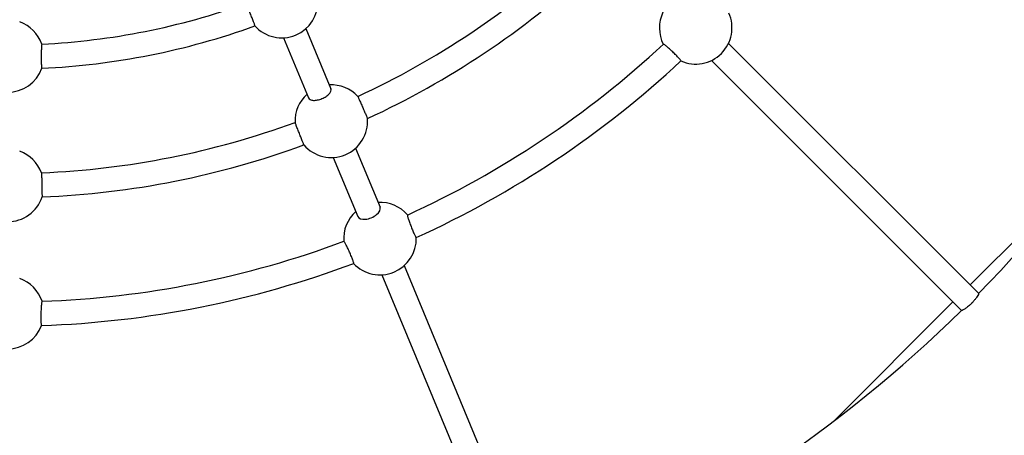
# Model space of a CAD drawing. Units: millimetres. Extents: x 411 to 10504, y 5 to 10492.
# Drawn here: x 6012 to 6663, y 5254 to 5529 of the extents above; entities that cross this region are included whole.
import ezdxf

# ---------------------------------------------------------------- set-up
doc = ezdxf.new("R2010")
doc.units = ezdxf.units.MM
doc.layers.add('Sketch Geometry (ISO)', color=7, linetype='Continuous', lineweight=25)
doc.layers.add('Visible (ISO)', color=7, linetype='Continuous', lineweight=25)

msp = doc.modelspace()

# ---------------------------------------------------------------- linework, layer by layer
at = {"layer": 'Sketch Geometry (ISO)', "color": 6}
msp.add_circle((6004.17, 5978.39), 4500, dxfattribs=at)
at = {"layer": 'Sketch Geometry (ISO)', "color": 1}
msp.add_circle((6004.17, 5978.39), 3000, dxfattribs=at)
at = {"layer": 'Visible (ISO)'}
for p, q in [((6201.48, 5522.96), (6217.97, 5483.14)), ((6186.7, 5516.83), (6203.19, 5477.01)), ((6480.81, 5513.07), (6646.26, 5347.62)), ((6469.49, 5501.76), (6634.95, 5336.3)), ((6234.27, 5443.79), (6250.45, 5404.74)), ((6219.49, 5437.67), (6235.66, 5398.62)), ((6640.57, 5353.31), (6719.58, 5432.32)), ((6266.46, 5366.09), (6356, 5149.92)), ((6251.67, 5359.97), (6341.22, 5143.79)), ((6550.25, 5262.99), (6629.26, 5341.99))]:
    msp.add_line(p, q, dxfattribs=at)
msp.add_circle((6004.17, 5978.39), 1000, dxfattribs=at)
for centre, radius, start, end in [((6004.17, 5978.39), 900, 315.5093, 336.9907), ((6004.17, 5978.39), 551.33, 294.83473, 312.66527), ((6004.17, 5978.39), 567.33, 294.80167, 312.69833), ((6185.43, 5540.8), 24, 222.26528, 2.73472), ((6004.17, 5978.39), 466.29, 272.78265, 289.71735), ((6459.15, 5523.41), 24, 154.47122, 206.86411), ((6004.17, 5504.75), 24, 19.23279, 70.52878), ((6459.15, 5523.41), 24, 245.87725, 24.12275), ((6004.17, 5978.39), 482.29, 272.6813, 289.8187), ((6004.17, 5978.39), 636.37, 294.54947, 312.95053), ((6004.17, 5978.39), 652.37, 294.4653, 313.0347), ((6004.17, 5504.75), 24, 199.76528, 340.23472), ((6218.22, 5461.63), 24, 43.13821, 93.02878), ((6218.22, 5461.63), 24, 131.97122, 181.86179), ((6218.22, 5461.63), 24, 220.81247, 4.18753), ((6004.17, 5978.39), 551.33, 272.33473, 290.16527), ((6004.17, 5978.39), 567.33, 272.30167, 290.19833), ((6004.17, 5419.06), 24, 20.63821, 70.52878), ((6004.17, 5419.06), 24, 198.31247, 341.68753), ((6250.41, 5383.94), 24, 40.63589, 93.02878), ((6250.41, 5383.94), 24, 131.97122, 184.36411), ((6250.41, 5383.94), 24, 223.37725, 1.62275), ((6004.17, 5978.39), 636.37, 272.04947, 290.45053), ((6004.17, 5978.39), 652.37, 271.9653, 290.5347), ((6004.17, 5334.96), 24, 18.13589, 70.52878), ((6004.17, 5978.39), 900, 293.0093, 314.4907), ((6004.17, 5334.96), 24, 200.87725, 339.12275)]:
    msp.add_arc(centre, radius, start, end, dxfattribs=at)
msp.add_ellipse((6243.06, 5401.68), major_axis=(-7.39, -3.06), ratio=0.528477, start_param=0, end_param=3.141593, dxfattribs=at)
for points, knots in [([(6167.69, 5524.67), (6167.71, 5524.67), (6167.72, 5524.73), (6167.68, 5524.94), (6167.64, 5525.1), (6167.54, 5525.46), (6167.46, 5525.7), (6167.27, 5526.27), (6167.15, 5526.59), (6166.91, 5527.25), (6166.77, 5527.64), (6166.45, 5528.47), (6166.27, 5528.92), (6165.93, 5529.77), (6165.74, 5530.25), (6165.34, 5531.22), (6165.13, 5531.72), (6164.75, 5532.63), (6164.53, 5533.13), (6164.12, 5534.1), (6163.91, 5534.58), (6163.54, 5535.41), (6163.34, 5535.85), (6162.97, 5536.67), (6162.79, 5537.05), (6162.49, 5537.68), (6162.34, 5537.99), (6162.07, 5538.53), (6161.95, 5538.76), (6161.77, 5539.09), (6161.68, 5539.23), (6161.55, 5539.41), (6161.51, 5539.45), (6161.49, 5539.44)], [0, 0, 0, 0, 0.148226, 0.148226, 0.296452, 0.296452, 0.444513, 0.444513, 0.592573, 0.592573, 0.740658, 0.740658, 0.888743, 0.888743, 1.037037, 1.037037, 1.185331, 1.185331, 1.333669, 1.333669, 1.482006, 1.482006, 1.630502, 1.630502, 1.778997, 1.778997, 1.927458, 1.927458, 2.07592, 2.07592, 2.224169, 2.224169, 2.372419, 2.372419, 2.372419, 2.372419]), ([(6026.81, 5512.65), (6026.79, 5512.65), (6026.77, 5512.6), (6026.72, 5512.39), (6026.69, 5512.22), (6026.65, 5511.84), (6026.63, 5511.59), (6026.58, 5510.99), (6026.56, 5510.64), (6026.53, 5509.94), (6026.51, 5509.53), (6026.48, 5508.63), (6026.46, 5508.15), (6026.44, 5507.23), (6026.43, 5506.71), (6026.42, 5505.66), (6026.41, 5505.12), (6026.4, 5504.13), (6026.4, 5503.59), (6026.41, 5502.53), (6026.41, 5502.01), (6026.42, 5501.1), (6026.43, 5500.62), (6026.46, 5499.73), (6026.47, 5499.31), (6026.5, 5498.61), (6026.52, 5498.27), (6026.56, 5497.67), (6026.58, 5497.42), (6026.62, 5497.04), (6026.64, 5496.88), (6026.69, 5496.68), (6026.71, 5496.63), (6026.74, 5496.63)], [2.372425, 2.372425, 2.372425, 2.372425, 2.520674, 2.520674, 2.668924, 2.668924, 2.817385, 2.817385, 2.965846, 2.965846, 3.114342, 3.114342, 3.262837, 3.262837, 3.411175, 3.411175, 3.559512, 3.559512, 3.707806, 3.707806, 3.856101, 3.856101, 4.004186, 4.004186, 4.15227, 4.15227, 4.300331, 4.300331, 4.448391, 4.448391, 4.596617, 4.596617, 4.744843, 4.744843, 4.744843, 4.744843]), ([(6449.38, 5501.55), (6449.41, 5501.57), (6449.4, 5501.63), (6449.3, 5501.82), (6449.21, 5501.96), (6448.98, 5502.26), (6448.82, 5502.46), (6448.43, 5502.91), (6448.2, 5503.17), (6447.73, 5503.69), (6447.44, 5503.99), (6446.82, 5504.63), (6446.49, 5504.98), (6445.84, 5505.62), (6445.48, 5505.99), (6444.72, 5506.73), (6444.33, 5507.1), (6443.61, 5507.78), (6443.22, 5508.15), (6442.44, 5508.87), (6442.06, 5509.22), (6441.38, 5509.83), (6441.02, 5510.15), (6440.34, 5510.74), (6440.02, 5511.01), (6439.48, 5511.46), (6439.21, 5511.68), (6438.73, 5512.06), (6438.53, 5512.21), (6438.21, 5512.43), (6438.07, 5512.52), (6437.86, 5512.62), (6437.8, 5512.63), (6437.78, 5512.6)], [0, 0, 0, 0, 0.14844, 0.14844, 0.29688, 0.29688, 0.444966, 0.444966, 0.593051, 0.593051, 0.741081, 0.741081, 0.889112, 0.889112, 1.037413, 1.037413, 1.185714, 1.185714, 1.33409, 1.33409, 1.482465, 1.482465, 1.631177, 1.631177, 1.779889, 1.779889, 1.928631, 1.928631, 2.077373, 2.077373, 2.225838, 2.225838, 2.374303, 2.374303, 2.374303, 2.374303]), ([(6212.03, 5476.58), (6212.96, 5476.97), (6213.91, 5477.46), (6215.58, 5478.58), (6216.3, 5479.19), (6217.36, 5480.35), (6217.77, 5480.98), (6218.16, 5482.15), (6218.16, 5482.7), (6217.97, 5483.14)], [0, 0, 0, 0, 0.301313, 0.301313, 0.602627, 0.602627, 0.904665, 0.904665, 1.206702, 1.206702, 1.206702, 1.206702]), ([(6203.19, 5477.01), (6203.37, 5476.58), (6203.75, 5476.19), (6204.86, 5475.64), (6205.6, 5475.48), (6207.17, 5475.4), (6208.11, 5475.48), (6210.08, 5475.88), (6211.1, 5476.2), (6212.03, 5476.58)], [3.620214, 3.620214, 3.620214, 3.620214, 3.922252, 3.922252, 4.224289, 4.224289, 4.525603, 4.525603, 4.826916, 4.826916, 4.826916, 4.826916]), ([(6235.74, 5478.05), (6235.74, 5478.05), (6235.75, 5478), (6235.84, 5477.81), (6235.9, 5477.66), (6236.06, 5477.31), (6236.16, 5477.08), (6236.4, 5476.54), (6236.54, 5476.22), (6236.82, 5475.58), (6236.98, 5475.2), (6237.34, 5474.38), (6237.53, 5473.94), (6237.9, 5473.1), (6238.11, 5472.63), (6238.53, 5471.66), (6238.75, 5471.17), (6239.15, 5470.26), (6239.36, 5469.77), (6239.79, 5468.8), (6239.99, 5468.33), (6240.36, 5467.49), (6240.55, 5467.05), (6240.91, 5466.23), (6241.08, 5465.85), (6241.36, 5465.21), (6241.5, 5464.9), (6241.74, 5464.35), (6241.84, 5464.12), (6241.99, 5463.77), (6242.05, 5463.62), (6242.14, 5463.43), (6242.16, 5463.39), (6242.16, 5463.39)], [2.369781, 2.369781, 2.369781, 2.369781, 2.517868, 2.517868, 2.665954, 2.665954, 2.814056, 2.814056, 2.962159, 2.962159, 3.110279, 3.110279, 3.2584, 3.2584, 3.406536, 3.406536, 3.554673, 3.554673, 3.702808, 3.702808, 3.850944, 3.850944, 3.999065, 3.999065, 4.147185, 4.147185, 4.295287, 4.295287, 4.443389, 4.443389, 4.591475, 4.591475, 4.739562, 4.739562, 4.739562, 4.739562]), ([(6200.06, 5445.95), (6200.06, 5445.95), (6200.04, 5445.99), (6199.96, 5446.19), (6199.9, 5446.34), (6199.77, 5446.69), (6199.68, 5446.93), (6199.46, 5447.48), (6199.33, 5447.81), (6199.08, 5448.46), (6198.93, 5448.84), (6198.6, 5449.68), (6198.43, 5450.12), (6198.09, 5450.97), (6197.91, 5451.46), (6197.52, 5452.44), (6197.33, 5452.94), (6196.97, 5453.86), (6196.77, 5454.36), (6196.39, 5455.35), (6196.2, 5455.83), (6195.87, 5456.68), (6195.69, 5457.13), (6195.37, 5457.96), (6195.21, 5458.35), (6194.96, 5459), (6194.83, 5459.32), (6194.62, 5459.88), (6194.53, 5460.11), (6194.39, 5460.46), (6194.33, 5460.61), (6194.25, 5460.81), (6194.23, 5460.86), (6194.23, 5460.86), (6194.23, 5460.86), (6194.23, 5460.86)], [0, 0, 0, 0, 0.148087, 0.148087, 0.296173, 0.296173, 0.444275, 0.444275, 0.592377, 0.592377, 0.740497, 0.740497, 0.888618, 0.888618, 1.036754, 1.036754, 1.184889, 1.184889, 1.333026, 1.333026, 1.481162, 1.481162, 1.629283, 1.629283, 1.777403, 1.777403, 1.925506, 1.925506, 2.073608, 2.073608, 2.221694, 2.221694, 2.369781, 2.369781, 2.369874, 2.369874, 2.369874, 2.369874]), ([(6026.63, 5427.52), (6026.63, 5427.52), (6026.64, 5427.47), (6026.64, 5427.26), (6026.64, 5427.1), (6026.65, 5426.72), (6026.66, 5426.47), (6026.67, 5425.87), (6026.68, 5425.52), (6026.69, 5424.83), (6026.7, 5424.41), (6026.72, 5423.51), (6026.73, 5423.04), (6026.74, 5422.12), (6026.75, 5421.61), (6026.78, 5420.55), (6026.79, 5420.01), (6026.81, 5419.02), (6026.82, 5418.48), (6026.84, 5417.43), (6026.85, 5416.91), (6026.87, 5416), (6026.88, 5415.52), (6026.9, 5414.63), (6026.9, 5414.21), (6026.92, 5413.51), (6026.93, 5413.16), (6026.94, 5412.57), (6026.94, 5412.32), (6026.95, 5411.94), (6026.95, 5411.78), (6026.96, 5411.57), (6026.96, 5411.52), (6026.96, 5411.52)], [2.369781, 2.369781, 2.369781, 2.369781, 2.517868, 2.517868, 2.665954, 2.665954, 2.814056, 2.814056, 2.962159, 2.962159, 3.110279, 3.110279, 3.2584, 3.2584, 3.406536, 3.406536, 3.554673, 3.554673, 3.702808, 3.702808, 3.850944, 3.850944, 3.999065, 3.999065, 4.147185, 4.147185, 4.295287, 4.295287, 4.443389, 4.443389, 4.591475, 4.591475, 4.739562, 4.739562, 4.739562, 4.739562]), ([(6268.57, 5399.54), (6268.54, 5399.53), (6268.53, 5399.47), (6268.54, 5399.25), (6268.57, 5399.08), (6268.65, 5398.7), (6268.71, 5398.46), (6268.87, 5397.87), (6268.97, 5397.54), (6269.18, 5396.86), (6269.31, 5396.47), (6269.6, 5395.61), (6269.76, 5395.16), (6270.06, 5394.29), (6270.24, 5393.81), (6270.6, 5392.81), (6270.79, 5392.31), (6271.15, 5391.38), (6271.35, 5390.88), (6271.74, 5389.9), (6271.94, 5389.42), (6272.29, 5388.58), (6272.47, 5388.14), (6272.83, 5387.32), (6273.01, 5386.94), (6273.3, 5386.31), (6273.45, 5386), (6273.72, 5385.46), (6273.84, 5385.24), (6274.04, 5384.91), (6274.13, 5384.78), (6274.27, 5384.61), (6274.32, 5384.58), (6274.35, 5384.59)], [2.374244, 2.374244, 2.374244, 2.374244, 2.522708, 2.522708, 2.671173, 2.671173, 2.819916, 2.819916, 2.968658, 2.968658, 3.11737, 3.11737, 3.266082, 3.266082, 3.414457, 3.414457, 3.562832, 3.562832, 3.711134, 3.711134, 3.859435, 3.859435, 4.007465, 4.007465, 4.155496, 4.155496, 4.303581, 4.303581, 4.451666, 4.451666, 4.600106, 4.600106, 4.748547, 4.748547, 4.748547, 4.748547]), ([(6233.01, 5367.47), (6233.04, 5367.48), (6233.06, 5367.54), (6233.04, 5367.76), (6233.01, 5367.92), (6232.91, 5368.29), (6232.84, 5368.53), (6232.66, 5369.1), (6232.54, 5369.42), (6232.3, 5370.08), (6232.16, 5370.47), (6231.83, 5371.3), (6231.65, 5371.75), (6231.3, 5372.59), (6231.1, 5373.07), (6230.69, 5374.04), (6230.47, 5374.54), (6230.07, 5375.44), (6229.85, 5375.93), (6229.4, 5376.89), (6229.18, 5377.36), (6228.79, 5378.19), (6228.58, 5378.62), (6228.18, 5379.43), (6227.99, 5379.8), (6227.66, 5380.42), (6227.49, 5380.73), (6227.19, 5381.26), (6227.06, 5381.48), (6226.85, 5381.8), (6226.76, 5381.94), (6226.61, 5382.11), (6226.55, 5382.14), (6226.52, 5382.13)], [0, 0, 0, 0, 0.14844, 0.14844, 0.29688, 0.29688, 0.444966, 0.444966, 0.593051, 0.593051, 0.741081, 0.741081, 0.889112, 0.889112, 1.037413, 1.037413, 1.185714, 1.185714, 1.33409, 1.33409, 1.482465, 1.482465, 1.631177, 1.631177, 1.779889, 1.779889, 1.928631, 1.928631, 2.077373, 2.077373, 2.225838, 2.225838, 2.374303, 2.374303, 2.374303, 2.374303]), ([(6646.26, 5347.62), (6646.29, 5347.59), (6646.28, 5347.5), (6646.16, 5347.14), (6645.99, 5346.8), (6645.48, 5345.92), (6645.17, 5345.43), (6644.43, 5344.39), (6644.04, 5343.87), (6643.16, 5342.8), (6642.69, 5342.27), (6642.07, 5341.61), (6641.95, 5341.48), (6641.75, 5341.28), (6641.68, 5341.2), (6641.55, 5341.07), (6641.49, 5341.01), (6641.36, 5340.88), (6641.28, 5340.81), (6641.08, 5340.61), (6640.95, 5340.49), (6640.35, 5339.93), (6639.88, 5339.51), (6638.81, 5338.62), (6638.23, 5338.18), (6637.05, 5337.34), (6636.5, 5336.99), (6635.55, 5336.46), (6635.21, 5336.32), (6635, 5336.28), (6634.96, 5336.29), (6634.95, 5336.3)], [-4.018174, -4.018174, -4.018174, -4.018174, -3.815727, -3.815727, -3.511453, -3.511453, -3.246936, -3.246936, -3.017361, -3.017361, -2.798058, -2.798058, -2.743882, -2.743882, -2.712822, -2.712822, -2.688751, -2.688751, -2.657439, -2.657439, -2.603587, -2.603587, -2.409624, -2.409624, -2.156224, -2.156224, -1.849988, -1.849988, -1.495277, -1.495277, -1.382941, -1.382941, -1.382941, -1.382941]), ([(6026.93, 5342.43), (6026.9, 5342.42), (6026.86, 5342.37), (6026.79, 5342.16), (6026.75, 5342), (6026.68, 5341.62), (6026.64, 5341.37), (6026.57, 5340.76), (6026.53, 5340.42), (6026.47, 5339.71), (6026.44, 5339.3), (6026.37, 5338.4), (6026.35, 5337.92), (6026.3, 5337), (6026.27, 5336.49), (6026.23, 5335.43), (6026.22, 5334.89), (6026.19, 5333.9), (6026.18, 5333.36), (6026.17, 5332.3), (6026.16, 5331.79), (6026.17, 5330.87), (6026.17, 5330.39), (6026.19, 5329.5), (6026.2, 5329.08), (6026.23, 5328.39), (6026.25, 5328.04), (6026.3, 5327.44), (6026.33, 5327.19), (6026.38, 5326.82), (6026.41, 5326.66), (6026.48, 5326.45), (6026.51, 5326.4), (6026.55, 5326.4)], [2.374244, 2.374244, 2.374244, 2.374244, 2.522708, 2.522708, 2.671173, 2.671173, 2.819916, 2.819916, 2.968658, 2.968658, 3.11737, 3.11737, 3.266082, 3.266082, 3.414457, 3.414457, 3.562832, 3.562832, 3.711134, 3.711134, 3.859435, 3.859435, 4.007465, 4.007465, 4.155496, 4.155496, 4.303581, 4.303581, 4.451666, 4.451666, 4.600106, 4.600106, 4.748547, 4.748547, 4.748547, 4.748547])]:
    msp.add_open_spline(points, degree=3, knots=knots, dxfattribs=at)
msp.add_open_spline([(6200.06, 5445.95), (6200.06, 5445.95), (6200.06, 5445.95), (6200.06, 5445.95)], degree=3, dxfattribs=at)

doc.saveas('drawing.dxf')
